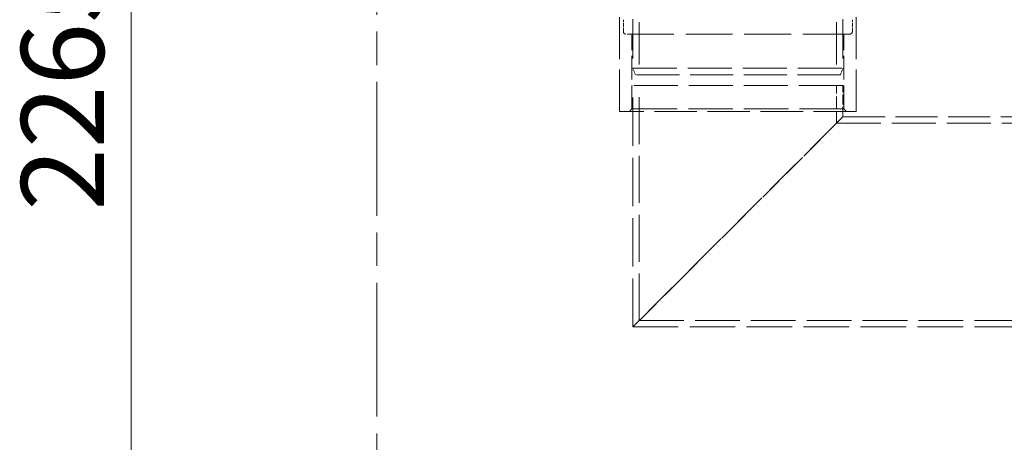
# Model space of a CAD drawing. Units: millimetres. Extents: x 0 to 10692, y 0 to 7560.
# Drawn here: x 6556 to 7305, y 5229 to 5551 of the extents above; entities that cross this region are included whole.
import ezdxf

# ---------------------------------------------------------------- set-up
doc = ezdxf.new("R2010")
doc.units = ezdxf.units.MM
doc.header["$LTSCALE"] = 18
for name, pattern in [('CHAIN', [0.3543, 0.2362, -0.0295, 0.0591, -0.0295]), ('DASH_DOT', [0.182, 0.1181, -0.0295, 0.0049, -0.0295]), ('DASHED_SPACE', [0.2067, 0.1654, -0.0413])]:
    doc.linetypes.add(name, pattern=pattern)
doc.layers.add('Centerline (ISO)', color=1, linetype='DASH_DOT', lineweight=9, true_color=0xff0000)
doc.layers.add('Hidden (ISO)', color=7, linetype='DASHED_SPACE', lineweight=9, true_color=0x0080c0)
doc.layers.add('Dimension (ISO)', color=3, linetype='Continuous', lineweight=9)
doc.styles.add('Note Text (ISO)', font='tahoma.ttf')
doc.dimstyles.new('Default (ISO)', dxfattribs={"dimscale": 18, "dimtxt": 3.5, "dimasz": 3.5, "dimexe": 1.5, "dimexo": 0, "dimgap": 1, "dimtad": 1, "dimrnd": 1e-08, "dimtxsty": 'Note Text (ISO)', "dimcen": 0.09, "dimdle": 10, "dimclrd": 256, "dimclre": 256, "dimclrt": 256, "dimazin": 2, "dimtfac": 1.001486, "dimtmove": 0, "dimatfit": 3, "dimfxl": 1, "dimtolj": 1, "dimlwd": -1, "dimlwe": -1, "dimarcsym": 0})

# ---------------------------------------------------------------- blocks, each defined once
blk = doc.blocks.new('*D32')
at = {"layer": 'Defpoints', "color": 0, "transparency": 16777216}
for p in [(6887.45, 6627.52), (6640.39, 4362.52), (6827.45, 4362.52)]:
    blk.add_point(p, dxfattribs=at)
at = {"layer": 'Dimension (ISO)', "transparency": 16777216}
blk.add_line((6640.39, 6564.52), (6640.39, 4425.52), dxfattribs=at)
for points in [[(6629.89, 6564.52), (6650.89, 6564.52), (6640.39, 6627.52)], [(6629.89, 4425.52), (6650.89, 4425.52), (6640.39, 4362.52)]]:
    blk.add_solid(points, dxfattribs=at)
at = {"layer": 'Dimension (ISO)', "transparency": 16777216, "insert": (6556.76, 5404.99), "char_height": 63, "attachment_point": 1, "rotation": 90, "style": 'Note Text (ISO)'}
blk.add_mtext('\\A1;2265', dxfattribs=at)

msp = doc.modelspace()

# ---------------------------------------------------------------- linework, layer by layer
at = {"layer": 'Centerline (ISO)', "linetype": 'CHAIN', "ltscale": 23.990969}
msp.add_line((6827.4485, 4330.224), (6827.4485, 6652.1548), dxfattribs=at)
at = {"layer": 'Hidden (ISO)', "ltscale": 10.07902}
for p, q in [((7022.1818, 5588.524), (7022.1818, 5513.524)), ((7182.1818, 5588.524), (7182.1818, 5513.524))]:
    msp.add_line(p, q, dxfattribs=at)
at = {"layer": 'Hidden (ISO)', "ltscale": 10.750954}
for p, q in [((7027.0818, 5588.524), (7027.0818, 5508.524)), ((7177.2818, 5588.524), (7177.2818, 5508.524)), ((7012.1818, 5480.524), (7012.1818, 5560.524)), ((7192.1818, 5480.524), (7192.1818, 5560.524)), ((7182.1818, 5476.524), (7382.1818, 5476.524))]:
    msp.add_line(p, q, dxfattribs=at)
at = {"layer": 'Hidden (ISO)', "ltscale": 0.952248}
for p, q in [((7015.0318, 5541.524), (7015.0318, 5550.524)), ((7189.3318, 5541.524), (7189.3318, 5550.524))]:
    msp.add_line(p, q, dxfattribs=at)
at = {"layer": 'Hidden (ISO)', "ltscale": 11.98313}
msp.add_line((7187.3318, 5539.524), (7017.0318, 5539.524), dxfattribs=at)
at = {"layer": 'Hidden (ISO)', "ltscale": 6.031439}
for p, q in [((7021.4318, 5482.524), (7021.4318, 5539.524)), ((7182.9318, 5482.524), (7182.9318, 5539.524))]:
    msp.add_line(p, q, dxfattribs=at)
at = {"layer": 'Hidden (ISO)', "ltscale": 11.258373}
for p, q in [((7022.1818, 5513.524), (7182.1818, 5513.524)), ((7182.1818, 5500.524), (7022.1818, 5500.524))]:
    msp.add_line(p, q, dxfattribs=at)
at = {"layer": 'Hidden (ISO)', "ltscale": 0.569739}
for p, q in [((7024.1818, 5508.524), (7022.1818, 5513.524)), ((7180.1818, 5508.524), (7182.1818, 5513.524))]:
    msp.add_line(p, q, dxfattribs=at)
at = {"layer": 'Hidden (ISO)', "ltscale": 10.976913}
msp.add_line((7180.1818, 5508.524), (7024.1818, 5508.524), dxfattribs=at)
at = {"layer": 'Hidden (ISO)', "ltscale": 12.363597}
msp.add_line((7022.1818, 5316.524), (7022.1818, 5500.524), dxfattribs=at)
at = {"layer": 'Hidden (ISO)', "ltscale": 12.034349}
msp.add_line((7027.0818, 5321.424), (7027.0818, 5500.524), dxfattribs=at)
at = {"layer": 'Hidden (ISO)', "ltscale": 3.057996}
msp.add_line((7177.2818, 5471.624), (7177.2818, 5500.524), dxfattribs=at)
at = {"layer": 'Hidden (ISO)', "ltscale": 2.539495}
msp.add_line((7182.1818, 5476.524), (7182.1818, 5500.524), dxfattribs=at)
at = {"layer": 'Hidden (ISO)', "ltscale": 10.856288}
msp.add_line((7192.1818, 5480.524), (7012.1818, 5480.524), dxfattribs=at)
at = {"layer": 'Hidden (ISO)', "ltscale": 0.299194}
for p, q in [((7021.4318, 5482.524), (7019.4318, 5480.524)), ((7182.9318, 5482.524), (7184.9318, 5480.524))]:
    msp.add_line(p, q, dxfattribs=at)
at = {"layer": 'Hidden (ISO)', "ltscale": 11.36392}
msp.add_line((7182.9318, 5482.524), (7021.4318, 5482.524), dxfattribs=at)
at = {"layer": 'Hidden (ISO)', "ltscale": 11.734506}
for p in [(7182.1818, 5476.524), (7182.1817, 5476.5239)]:
    msp.add_line(p, (7022.1818, 5316.524), dxfattribs=at)
at = {"layer": 'Hidden (ISO)', "ltscale": 11.863134}
for p in [(7177.2818, 5471.624), (7177.2817, 5471.6239)]:
    msp.add_line(p, (7027.0818, 5321.424), dxfattribs=at)
at = {"layer": 'Hidden (ISO)', "ltscale": 11.277751}
msp.add_line((7177.2818, 5471.624), (7387.0818, 5471.624), dxfattribs=at)
at = {"layer": 'Hidden (ISO)', "ltscale": 11.427368}
msp.add_line((7027.0818, 5321.424), (7537.2818, 5321.424), dxfattribs=at)
at = {"layer": 'Hidden (ISO)', "ltscale": 11.646867}
msp.add_line((7022.1818, 5316.524), (7542.1818, 5316.524), dxfattribs=at)
at = {"layer": 'Hidden (ISO)', "ltscale": 0.332332}
for centre, start, end in [((7017.0318, 5541.524), 180, 270), ((7187.3318, 5541.524), 270, 0)]:
    msp.add_arc(centre, 2, start, end, dxfattribs=at)

# ---------------------------------------------------------------- dimensions: what is measured, and where the dimension line sits
at = {"layer": 'Dimension (ISO)'}
dim = msp.add_linear_dim(base=(6640.3879, 4362.524), p1=(6887.4485, 6627.524), p2=(6827.4485, 4362.524), angle=90, dimstyle='Default (ISO)', override={"dimgap": 1, "dimdec": 2, "dimse1": 1, "dimse2": 1, "dimtol": 0, "dimlim": 0, "dimtp": 0, "dimtm": 0, "dimtdec": 2, "dimtofl": 0, "dimatfit": 1}, dxfattribs=at)
dim.commit()
dim.dimension.update_dxf_attribs({"geometry": '*D32', "text_midpoint": (6640.3879, 5495.024), "dimtype": 160})

doc.saveas('drawing.dxf')
